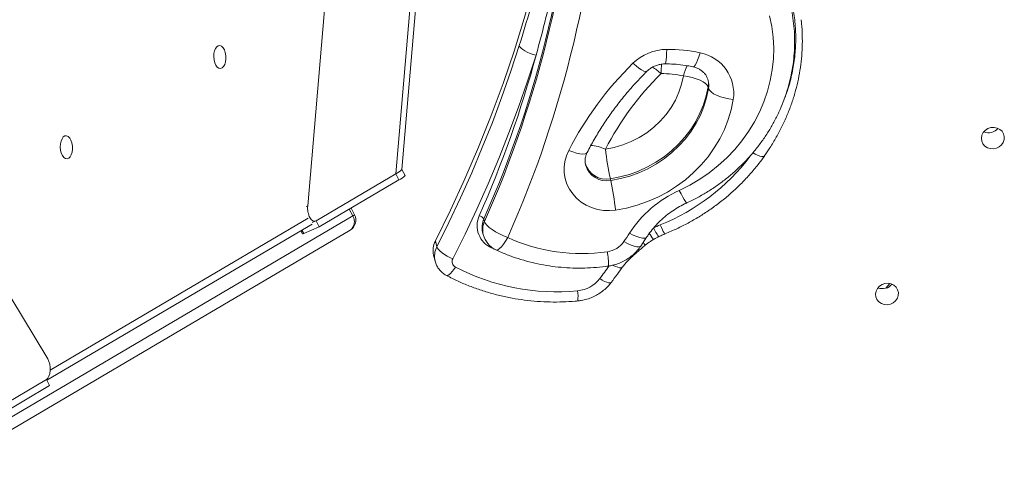
# Model space of a CAD drawing. Units: millimetres. Extents: x -7609 to 9250, y -6840 to 2088.
# Drawn here: x 370 to 798, y -4250 to -4057 of the extents above; entities that cross this region are included whole.
import ezdxf

# ---------------------------------------------------------------- set-up
doc = ezdxf.new("R2010")
doc.units = ezdxf.units.MM

msp = doc.modelspace()

# ---------------------------------------------------------------- linework, layer by layer
at = {"color": 7, "linetype": 'Continuous', "lineweight": 15}
for p, q in [((591.51, -3011.68), (495.39, -4138.16)), ((382.48, -4204.61), (-94.84, -3415.64)), ((536.36, -4122.44), (596.5, -3417.62)), ((669.33, -4086.55), (669.51, -4087.28)), ((537.74, -4125.08), (536.36, -4122.43)), ((499.04, -4144.63), (533.64, -4124.27)), ((500.42, -4147.29), (535.02, -4126.92)), ((535.02, -4126.92), (533.64, -4124.27)), ((626.85, -4126.45), (627.03, -4127.19)), ((515.75, -4142.07), (514.24, -4139.16)), ((342.25, -4244.26), (515, -4142.58)), ((572.19, -4144.95), (571.92, -4143.85)), ((382.08, -4213.92), (497.39, -4146.1)), ((493.66, -4150.17), (500.42, -4147.29)), ((497.38, -4145.45), (498.93, -4144.69)), ((500.42, -4147.29), (499.04, -4144.63)), ((341.11, -4250.37), (513.86, -4148.69)), ((492.43, -4149.01), (493.13, -4150.34)), ((571.39, -4149.55), (571.66, -4150.65)), ((640.09, -4155.64), (642.63, -4151.81)), ((551.49, -4156.01), (550.85, -4153.44)), ((550.11, -4159.59), (550.75, -4162.16)), ((746.48, -4173.96), (748.25, -4171.91)), ((381.9, -4213.57), (347.3, -4233.93)), ((348.69, -4236.59), (383.29, -4216.23)), ((383.29, -4216.23), (381.9, -4213.57))]:
    msp.add_line(p, q, dxfattribs=at)
at = {"color": 8, "linetype": 'Continuous', "lineweight": 15}
for p, q in [((595.12, -3403.69), (533.64, -4124.27)), ((494.72, -4138.48), (495.39, -4138.16)), ((515, -4142.58), (513.45, -4139.62)), ((383.56, -4209.53), (495.66, -4143.58)), ((492.92, -4148.73), (493.66, -4150.17)), ((575.29, -4156.44), (575.39, -4156.26)), ((576.66, -4157.06), (575.29, -4156.44))]:
    msp.add_line(p, q, dxfattribs=at)
at = {"color": 7, "linetype": 'Continuous', "lineweight": 15, "flags": 128}
for points in [[(609.54, -3956.09), (607.84, -3970.63), (605.75, -3985.14), (603.27, -3999.6), (600.4, -4014.02), (597.14, -4028.38), (593.5, -4042.67), (589.48, -4056.88), (585.07, -4071.01), (580.29, -4085.04), (575.14, -4098.97), (569.61, -4112.78), (563.72, -4126.47), (557.47, -4140.03), (550.85, -4153.44)], [(656.78, -4131.49), (661.31, -4129.22), (665.66, -4126.65), (669.81, -4123.81), (673.75, -4120.69), (677.44, -4117.34), (680.87, -4113.74), (684.03, -4109.94), (686.89, -4105.95), (689.45, -4101.78), (691.68, -4097.46), (693.58, -4093.01), (695.14, -4088.46), (696.34, -4083.83), (697.19, -4079.14), (697.68, -4074.42), (697.8, -4069.69), (697.56, -4064.97), (696.95, -4060.3), (695.98, -4055.69)], [(456.83, -4078.45), (456.13, -4077.96), (455.52, -4077.15), (455.04, -4076.08), (454.72, -4074.82), (454.59, -4073.47), (454.66, -4072.13), (454.91, -4070.89), (455.34, -4069.85), (455.91, -4069.1), (456.58, -4068.67), (457.3, -4068.61), (458.01, -4068.91), (458.67, -4069.57), (459.22, -4070.52), (459.62, -4071.7), (459.85, -4073.01), (459.88, -4074.37), (459.72, -4075.67), (459.38, -4076.82), (458.87, -4077.73), (458.25, -4078.32), (457.55, -4078.57), (456.83, -4078.45)], [(551.49, -4156.01), (556.77, -4145.37), (561.82, -4134.64), (566.65, -4123.82), (571.25, -4112.93), (575.61, -4101.96), (579.74, -4090.91), (583.64, -4079.8), (587.3, -4068.63)], [(587.3, -4068.63), (587.55, -4069.16), (588.05, -4069.73), (588.78, -4070.33), (589.7, -4070.92), (590.8, -4071.49), (592.01, -4072.01), (593.3, -4072.46), (594.61, -4072.83)], [(594.61, -4072.83), (590.91, -4084.13), (586.97, -4095.37), (582.79, -4106.53), (578.38, -4117.63), (573.73, -4128.65), (568.85, -4139.59), (563.74, -4150.44), (558.4, -4161.2)], [(624.72, -4113.6), (628.55, -4112.85), (632.3, -4111.74), (635.93, -4110.3), (639.4, -4108.53), (642.68, -4106.45), (645.73, -4104.09), (648.52, -4101.47), (651.03, -4098.61), (653.23, -4095.53), (655.11, -4092.28), (656.63, -4088.89), (657.79, -4085.38), (658.58, -4081.79)], [(669.33, -4086.55), (668.96, -4085.81), (668.23, -4085.06), (667.16, -4084.33), (665.8, -4083.64), (664.2, -4083.02), (662.41, -4082.49), (660.51, -4082.08), (658.58, -4081.79)], [(669.33, -4086.55), (668.5, -4090.45), (667.32, -4094.29), (665.79, -4098.03), (663.93, -4101.64), (661.75, -4105.1), (659.26, -4108.38), (656.49, -4111.46), (653.45, -4114.32), (650.17, -4116.92), (646.67, -4119.27), (642.97, -4121.32), (639.12, -4123.08), (635.12, -4124.53), (631.03, -4125.66), (626.85, -4126.45)], [(627.03, -4127.19), (631.21, -4126.39), (635.31, -4125.27), (639.3, -4123.82), (643.16, -4122.06), (646.85, -4120), (650.35, -4117.66), (653.63, -4115.05), (656.67, -4112.2), (659.44, -4109.12), (661.93, -4105.83), (664.11, -4102.37), (665.97, -4098.76), (667.5, -4095.02), (668.68, -4091.19), (669.51, -4087.28)], [(669.51, -4087.28), (669.87, -4088.02), (670.6, -4088.77), (671.67, -4089.5), (673.03, -4090.2), (674.64, -4090.82), (676.42, -4091.34), (678.32, -4091.76), (680.26, -4092.04)], [(680.26, -4092.04), (679.34, -4096.45), (678.04, -4100.78), (676.38, -4105.01), (674.36, -4109.12), (672, -4113.07), (669.31, -4116.85), (666.31, -4120.42), (663.02, -4123.76), (659.46, -4126.85), (655.66, -4129.67), (651.63, -4132.21), (647.42, -4134.43), (643.03, -4136.34), (638.51, -4137.92), (633.87, -4139.15), (629.16, -4140.04)], [(788.85, -4106.4), (789.73, -4105.42), (790.86, -4104.68), (792.15, -4104.25), (793.51, -4104.15), (794.83, -4104.4), (796.01, -4104.98), (796.98, -4105.84), (797.64, -4106.92), (797.97, -4108.14), (797.93, -4109.4), (797.53, -4110.62), (796.79, -4111.71), (795.77, -4112.58), (794.55, -4113.17), (793.21, -4113.44), (791.86, -4113.36), (790.6, -4112.94), (789.51, -4112.22), (788.69, -4111.24), (788.19, -4110.08), (788.04, -4108.82), (788.27, -4107.57), (788.85, -4106.4)], [(390.18, -4117.65), (389.49, -4117.17), (388.88, -4116.36), (388.39, -4115.28), (388.07, -4114.02), (387.94, -4112.67), (388.01, -4111.33), (388.26, -4110.09), (388.69, -4109.06), (389.26, -4108.3), (389.93, -4107.87), (390.65, -4107.81), (391.36, -4108.12), (392.02, -4108.77), (392.57, -4109.72), (392.97, -4110.9), (393.2, -4112.22), (393.24, -4113.58), (393.07, -4114.88), (392.73, -4116.03), (392.22, -4116.93), (391.6, -4117.53), (390.9, -4117.78), (390.18, -4117.65)], [(629.16, -4140.04), (626.5, -4140.27), (623.83, -4140.16), (621.22, -4139.72), (618.71, -4138.96), (616.34, -4137.89), (614.16, -4136.52), (612.21, -4134.89), (610.51, -4133.02), (609.11, -4130.95), (608.02, -4128.71), (607.27, -4126.34), (606.87, -4123.89), (606.82, -4121.4), (607.14, -4118.91), (607.8, -4116.48), (608.8, -4114.13)], [(572.19, -4144.95), (572.54, -4145.73), (573.24, -4146.6), (574.24, -4147.54), (575.52, -4148.51), (577.03, -4149.46), (578.7, -4150.37), (580.47, -4151.2), (582.28, -4151.91)], [(551.49, -4156.01), (551.73, -4156.56), (552.21, -4157.19), (552.9, -4157.88), (553.78, -4158.59), (554.81, -4159.31), (555.95, -4160), (557.16, -4160.64), (558.4, -4161.2)], [(742.83, -4174.06), (743.71, -4173.07), (744.85, -4172.33), (746.14, -4171.9), (747.49, -4171.81), (748.81, -4172.06), (749.99, -4172.64), (750.96, -4173.49), (751.63, -4174.57), (751.95, -4175.79), (751.91, -4177.06), (751.51, -4178.28), (750.77, -4179.37), (749.75, -4180.24), (748.53, -4180.83), (747.19, -4181.09), (745.84, -4181.01), (744.58, -4180.59), (743.5, -4179.87), (742.67, -4178.89), (742.17, -4177.73), (742.03, -4176.48), (742.25, -4175.22), (742.83, -4174.06)]]:
    msp.add_lwpolyline(points, dxfattribs=at)
at = {"color": 8, "linetype": 'Continuous', "lineweight": 15, "flags": 128}
for points in [[(650.55, -4076.59), (650.57, -4076.59), (650.74, -4076.36), (650.91, -4075.76), (651.06, -4074.81), (651.19, -4073.54), (651.28, -4072), (651.35, -4070.26)], [(662.75, -4077.84), (662.83, -4077.85), (663.23, -4077.65), (663.7, -4077.08), (664.21, -4076.16), (664.74, -4074.93), (665.29, -4073.44), (665.82, -4071.75)], [(636.64, -4076.32), (638.01, -4077.48), (639.3, -4078.44), (640.44, -4079.19), (641.41, -4079.68), (642.16, -4079.91), (642.66, -4079.85), (642.76, -4079.78)], [(669.3, -4083.57), (669.44, -4084.86), (669.33, -4086.55)], [(608.8, -4114.13), (610.53, -4114.8), (612.16, -4115.29), (613.63, -4115.61), (614.87, -4115.72), (615.85, -4115.63), (616.52, -4115.35), (616.8, -4115.02)], [(688.68, -4115.1), (689.79, -4115.73), (690.83, -4116.23), (691.77, -4116.59), (692.57, -4116.8), (693.19, -4116.84), (693.61, -4116.72), (693.74, -4116.59)], [(656.78, -4131.49), (657.57, -4133.04), (658.3, -4134.39), (658.93, -4135.49), (659.45, -4136.3), (659.82, -4136.77), (660.05, -4136.91), (660.06, -4136.91)], [(645.57, -4147.76), (646.15, -4148.84), (646.68, -4149.77), (647.14, -4150.54), (647.51, -4151.09), (647.79, -4151.42), (647.96, -4151.51), (647.96, -4151.51)], [(648.55, -4146.45), (649.04, -4147.56), (649.48, -4148.54), (649.87, -4149.33), (650.18, -4149.92), (650.4, -4150.27), (650.53, -4150.38), (650.53, -4150.38)], [(577.15, -4157.31), (577.38, -4157.37), (577.97, -4157.23), (578.69, -4156.75), (579.52, -4155.94), (580.41, -4154.83), (581.35, -4153.47), (582.28, -4151.91)], [(642.63, -4151.81), (642.41, -4152.03), (641.79, -4152.24), (640.87, -4152.22), (639.7, -4151.98), (638.32, -4151.52), (636.78, -4150.87), (635.15, -4150.04)], [(640.09, -4155.64), (639.88, -4155.84), (639.27, -4156.03), (638.37, -4155.99), (637.22, -4155.72), (635.86, -4155.23), (634.34, -4154.54), (632.73, -4153.68)], [(555.63, -4168.38), (555.83, -4168.44), (556.27, -4168.36), (556.81, -4168.04), (557.44, -4167.49), (558.12, -4166.75), (558.83, -4165.82), (559.55, -4164.76)], [(632.04, -4164.86), (631.9, -4164.99), (631.48, -4165.11), (630.86, -4165.07), (630.06, -4164.87), (629.12, -4164.51), (628.07, -4164.01), (628.04, -4163.99)], [(632.06, -4164.83), (631.93, -4164.95), (631.51, -4165.07), (630.89, -4165.04), (630.09, -4164.84), (629.15, -4164.48), (628.11, -4163.99), (628.08, -4163.97)], [(627.21, -4171.45), (627.08, -4171.56), (626.67, -4171.67), (626.07, -4171.61), (625.29, -4171.37), (624.37, -4170.98), (623.35, -4170.44), (622.27, -4169.78)]]:
    msp.add_lwpolyline(points, dxfattribs=at)
at = {"color": 7, "linetype": 'Continuous', "lineweight": 15}
for centre, radius, start, end in [((139.34, -3950.9), 473.66, 335.9609, 357.1803), ((139.87, -3952.06), 473.4, 335.9548, 357.1863), ((141.49, -3955.3), 482.65, 335.9609, 357.1803), ((651.55, -4091.6), 21.34, 90.552, 134.3082), ((652.1, -4133.94), 63.69, 77.5658, 90.6819), ((130.12, -3947.17), 481.19, 336.0563, 344.8623), ((662.53, -4089.37), 17.92, 351.4169, 79.4475), ((740.26, -4181.78), 147.84, 134.4968, 152.7709), ((738.78, -4172.29), 128.28, 134.4972, 152.7707), ((649.38, -4123.5), 42.71, 77.5667, 90.681), ((791.14, -4101.2), 5.28, 247.1623, 320.6287), ((787.48, -4093.22), 164.03, 187.1373, 191.6893), ((529.65, -4115.37), 9.75, 294.1363, 313.4843), ((529.66, -4115.39), 9.73, 294.1183, 313.5132), ((531.59, -4118.92), 8.71, 293.2004, 314.9325), ((466.4, -4160.42), 164.03, 7.1373, 11.6893), ((678.03, -4178.16), 51.28, 114.477, 146.7462), ((511.32, -4144.38), 5, 300.479, 27.523), ((579.55, -4146.77), 10.57, 155.8978, 246.2239), ((569.05, -4145.85), 3.5, 34.9063, 75.8727), ((667.36, -4193.15), 50.35, 111.9427, 115.6454), ((493.06, -4149.23), 1.12, 273.5503, 302.9087), ((581.37, -4148.24), 10, 193.8956, 245.0463), ((614.32, -4082.11), 76.8, 245.3447, 278.4102), ((473.18, -4045.09), 193, 325.7621, 327.0597), ((558.7, -4157.51), 8.83, 152.6057, 193.6425), ((624.12, -4147.7), 10.49, 277.8526, 325.2097), ((560.74, -4162.41), 2.64, 152.6029, 243.0477), ((603.34, -4080.97), 94.55, 242.4074, 275.6455), ((611.41, -4161.39), 13.72, 275.1376, 322.2975), ((745.12, -4168.86), 5.28, 247.1619, 320.629)]:
    msp.add_arc(centre, radius, start, end, dxfattribs=at)
at = {"color": 8, "linetype": 'Continuous', "lineweight": 15}
for centre, radius, start, end in [((632.55, -4098.5), 24.08, 47.3125, 58.6637), ((701.63, -4081.76), 52.76, 174.3558, 178.9498), ((683.66, -4088.46), 25.95, 154.3174, 165.1205), ((660.98, -4085.86), 8.64, 350.5459, 13.9314), ((617.99, -4127.14), 15.12, 63.5669, 89.0716), ((614.97, -4062.08), 90.8, 291.7048, 323.0721), ((625.1, -4117.08), 9.54, 195.7629, 280.5843), ((625.28, -4117.81), 9.54, 195.9793, 280.5787), ((511.19, -4145.03), 4.53, 306.0808, 32.7349), ((514.23, -4140.63), 2.1, 291.5057, 316.6345), ((579.93, -4147.46), 8.79, 155.7188, 193.7157), ((580.2, -4148.56), 8.79, 155.7209, 193.7137), ((664.12, -4138.14), 23.62, 209.9033, 218.3429), ((559.33, -4160.07), 8.83, 152.6032, 193.943), ((615.1, -4175.37), 33.6, 36.6825, 39.1154), ((592.99, -4163.92), 33.08, 359.3105, 10.1575), ((435.97, -4028.32), 233.92, 322.7889, 324.4629), ((596.87, -4177.34), 15.94, 352.3663, 8.245)]:
    msp.add_arc(centre, radius, start, end, dxfattribs=at)
at = {"color": 7, "linetype": 'Continuous', "lineweight": 15}
for centre, start_param, end_param in [((498.03, -4139.56), 1.26525, 3.385513), ((380.89, -4208.5), 3.385513, 5.505777)]:
    msp.add_ellipse(centre, major_axis=(-0.38, 5.27), ratio=0.502435, start_param=start_param, end_param=end_param, dxfattribs=at)
for points, knots in [([(587.3, -4068.63), (588.94, -4063.27), (592.17, -4052.76), (596.39, -4036.97), (600.9, -4018.21), (604.47, -4000.44), (607.29, -3983.74), (608.47, -3975.45), (609.06, -3971.3)], [0, 0, 0, 0, 0.165977, 0.326108, 0.486367, 0.742853, 0.871429, 1, 1, 1, 1]), ([(611.67, -3973.66), (611.35, -3977.91), (610.72, -3986.41), (609.34, -3999.17), (607.64, -4011.94), (605.42, -4025.76), (602.57, -4040.62), (598.97, -4056.68), (596.08, -4067.38), (594.61, -4072.83)], [0, 0, 0, 0, 0.127861, 0.255723, 0.383917, 0.512111, 0.672602, 0.833254, 1, 1, 1, 1]), ([(660.06, -4136.9), (660.9, -4136.51), (663.27, -4135.39), (667.05, -4133.34), (671.33, -4130.7), (675.43, -4127.81), (679.35, -4124.69), (683.05, -4121.35), (686.53, -4117.8), (689.77, -4114.06), (692.77, -4110.15), (695.5, -4106.07), (697.96, -4101.84), (700.14, -4097.49), (702.03, -4093.03), (703.62, -4088.47), (704.9, -4083.84), (705.88, -4079.16), (706.54, -4074.43), (706.89, -4069.69), (706.92, -4064.94), (706.65, -4060.21), (706.03, -4055.53), (705.42, -4052.08), (704.91, -4050.23), (704.82, -4049.9)], [0, 0, 0, 0, 0.025633, 0.071786, 0.117941, 0.164086, 0.210217, 0.256332, 0.302429, 0.348501, 0.394547, 0.440563, 0.486547, 0.532495, 0.578405, 0.624276, 0.670109, 0.715901, 0.761656, 0.807374, 0.85306, 0.898717, 0.944351, 0.989966, 1, 1, 1, 1]), ([(693.71, -4116.57), (694.55, -4115.37), (696.41, -4112.71), (698.97, -4108.43), (701.44, -4103.78), (703.61, -4099.02), (705.49, -4094.19), (707.05, -4089.31), (708.31, -4084.38), (709.27, -4079.39), (709.92, -4074.34), (710.26, -4069.27), (710.26, -4064.19), (710.09, -4060.25), (709.8, -4058.02), (709.73, -4057.46)], [0, 0, 0, 0, 0.068283, 0.15105, 0.233891, 0.316564, 0.398878, 0.480625, 0.561907, 0.643677, 0.725761, 0.808065, 0.890485, 0.972892, 1, 1, 1, 1]), ([(616.8, -4115.02), (617.3, -4114.07), (618.77, -4111.24), (621.44, -4106.61), (624.89, -4101.22), (628.6, -4095.97), (632.57, -4090.88), (636.79, -4085.97), (640.23, -4082.3), (642.26, -4080.27), (642.76, -4079.78)], [0, 0, 0, 0, 0.0745463, 0.2210461, 0.3675144, 0.5139258, 0.6602804, 0.8065849, 0.9528407, 1, 1, 1, 1]), ([(642.76, -4079.78), (642.92, -4079.63), (643.47, -4079.1), (644.55, -4078.31), (646.07, -4077.51), (647.69, -4076.94), (649.21, -4076.64), (650.16, -4076.6), (650.55, -4076.59)], [0, 0, 0, 0, 0.080551, 0.279229, 0.476143, 0.671449, 0.865973, 1, 1, 1, 1]), ([(650.55, -4076.59), (651.2, -4076.59), (653.16, -4076.59), (656.42, -4076.8), (659.85, -4077.24), (661.93, -4077.67), (662.75, -4077.84)], [0, 0, 0, 0, 0.15656, 0.47589, 0.79534, 1, 1, 1, 1]), ([(662.75, -4077.84), (662.96, -4077.89), (663.71, -4078.07), (664.91, -4078.53), (666.24, -4079.3), (667.38, -4080.25), (668.31, -4081.36), (669, -4082.54), (669.24, -4083.39), (669.35, -4083.79)], [0, 0, 0, 0, 0.061084, 0.211507, 0.363783, 0.519805, 0.681044, 0.848935, 1, 1, 1, 1]), ([(616.14, -4120.42), (616.05, -4120.08), (615.85, -4119.25), (615.89, -4117.88), (616.17, -4116.4), (616.6, -4115.46), (616.8, -4115.02)], [0, 0, 0, 0, 0.200388, 0.485737, 0.762632, 1, 1, 1, 1]), ([(650.53, -4150.38), (651.45, -4150), (654.05, -4148.92), (658.24, -4146.94), (663.05, -4144.36), (667.7, -4141.52), (672.17, -4138.43), (676.46, -4135.12), (680.55, -4131.58), (684.41, -4127.84), (688.05, -4123.89), (691.16, -4120.13), (692.98, -4117.65), (693.75, -4116.59)], [0, 0, 0, 0, 0.052813, 0.150133, 0.247463, 0.344782, 0.44209, 0.539382, 0.636654, 0.733904, 0.831128, 0.928322, 1, 1, 1, 1]), ([(642.63, -4151.81), (642.93, -4151.37), (643.85, -4149.99), (645.58, -4147.78), (647.9, -4145.25), (650.45, -4142.92), (653.21, -4140.8), (656.09, -4138.94), (658.41, -4137.68), (659.74, -4137.06), (660.06, -4136.9)], [0, 0, 0, 0, 0.070885, 0.220256, 0.369388, 0.518172, 0.666668, 0.814924, 0.954987, 1, 1, 1, 1]), ([(645.62, -4152.81), (646.06, -4152.54), (646.83, -4152.06), (647.64, -4151.68), (647.97, -4151.52)], [0, 0, 0, 0, 0.583412, 1, 1, 1, 1]), ([(647.97, -4151.51), (648.49, -4151.26), (649.34, -4150.86), (650.2, -4150.51), (650.53, -4150.38)], [0, 0, 0, 0, 0.621091, 1, 1, 1, 1]), ([(626.07, -4164.32), (626.65, -4164.22), (628.08, -4163.98), (630.27, -4163.31), (632.61, -4162.29), (634.79, -4160.99), (636.8, -4159.44), (638.6, -4157.66), (639.59, -4156.31), (640.09, -4155.64)], [0, 0, 0, 0, 0.105415, 0.254364, 0.403596, 0.552967, 0.702349, 0.851595, 1, 1, 1, 1]), ([(632.08, -4164.84), (632.27, -4164.57), (632.84, -4163.78), (634.03, -4162.44), (635.52, -4160.95), (637.15, -4159.48), (638.65, -4158.16), (640.27, -4156.74), (641.39, -4155.78), (642.02, -4155.29), (642.03, -4155.28)], [0, 0, 0, 0, 0.073253, 0.213157, 0.4136, 0.555805, 0.695662, 0.834855, 0.999391, 1, 1, 1, 1]), ([(642.04, -4155.3), (642.77, -4154.72), (643.91, -4153.81), (645.16, -4153.07), (645.61, -4152.8)], [0, 0, 0, 0, 0.640204, 1, 1, 1, 1]), ([(577.15, -4157.31), (578, -4157.7), (580.38, -4158.77), (584.39, -4160.32), (589.2, -4161.87), (594.12, -4163.14), (599.11, -4164.11), (604.18, -4164.8), (609.29, -4165.18), (614.43, -4165.27), (619.57, -4165.06), (623.45, -4164.68), (625.61, -4164.38), (626.07, -4164.32)], [0, 0, 0, 0, 0.056694, 0.158267, 0.259886, 0.361566, 0.463302, 0.565088, 0.666921, 0.768793, 0.870697, 0.97263, 1, 1, 1, 1]), ([(550.76, -4162.2), (550.77, -4162.22), (550.86, -4162.81), (551.33, -4163.91), (552.17, -4165.42), (553.31, -4166.74), (554.48, -4167.72), (555.31, -4168.19), (555.63, -4168.38)], [0, 0, 0, 0, 0.0064, 0.221429, 0.43525, 0.648324, 0.861239, 1, 1, 1, 1]), ([(627.21, -4171.45), (628.12, -4170.23), (629.76, -4168.05), (631.34, -4165.84), (632.04, -4164.86)], [0, 0, 0, 0, 0.557598, 1, 1, 1, 1]), ([(555.63, -4168.38), (556.5, -4168.83), (558.98, -4170.12), (563.17, -4172.02), (568.25, -4174.01), (573.45, -4175.72), (578.75, -4177.15), (584.14, -4178.29), (589.61, -4179.14), (595.12, -4179.69), (600.68, -4179.96), (606.15, -4179.92), (610.15, -4179.69), (612.28, -4179.5), (612.66, -4179.46)], [0, 0, 0, 0, 0.050854, 0.144209, 0.237592, 0.33101, 0.42446, 0.517939, 0.611445, 0.704974, 0.798526, 0.892095, 0.980781, 1, 1, 1, 1]), ([(612.66, -4179.46), (613.19, -4179.4), (614.56, -4179.24), (616.72, -4178.72), (619.1, -4177.85), (621.36, -4176.7), (623.46, -4175.28), (625.32, -4173.66), (626.53, -4172.33), (627.11, -4171.58), (627.21, -4171.45)], [0, 0, 0, 0, 0.092944, 0.240508, 0.388293, 0.53619, 0.684103, 0.831923, 0.970796, 1, 1, 1, 1])]:
    msp.add_open_spline(points, degree=3, knots=knots, dxfattribs=at)
at = {"color": 8, "linetype": 'Continuous', "lineweight": 15}
msp.add_open_spline([(702.17, -4092.48), (702.79, -4090.84), (704.3, -4086.93), (705.9, -4080.55), (707.06, -4073.46), (707.49, -4066.34), (707.23, -4059.2), (706.24, -4052.04), (704.52, -4045.01), (702.12, -4038.25), (699.06, -4031.73), (695.3, -4025.44), (691.46, -4020.27), (687.41, -4015.66), (683.27, -4011.52), (679.84, -4008.77), (678.13, -4007.39)], degree=3, knots=[0, 0, 0, 0, 0.0545568, 0.1304381, 0.206319, 0.2812225, 0.3561259, 0.4336817, 0.5112375, 0.5865295, 0.6618215, 0.7398132, 0.8178048, 0.8642246, 0.9318794, 1, 1, 1, 1], dxfattribs=at)

doc.saveas('drawing.dxf')
